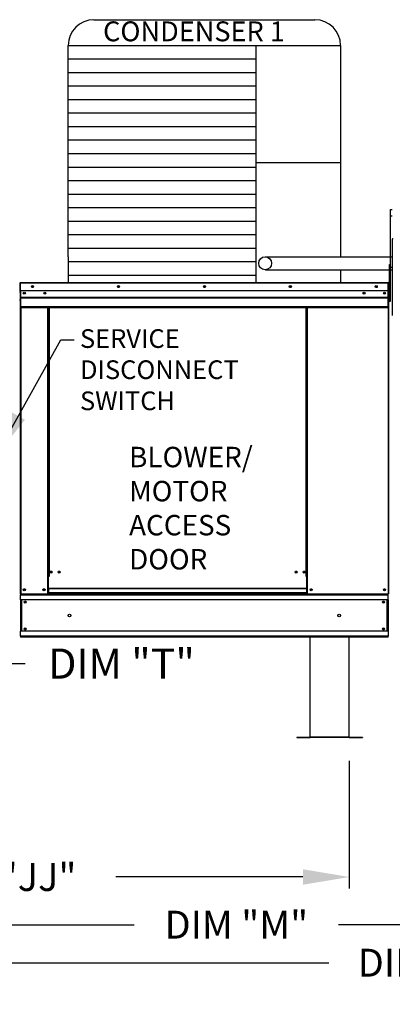
# Model space of a CAD drawing. Units: inches. Extents: x -2 to 312, y -264 to 0.
# Drawn here: x 114 to 138, y -130 to -67 of the extents above; entities that cross this region are included whole.
import ezdxf
from ezdxf.enums import TextEntityAlignment as Align

# ---------------------------------------------------------------- set-up
doc = ezdxf.new("R2010")
doc.units = ezdxf.units.IN
doc.header["$LTSCALE"] = 4
doc.header["$MEASUREMENT"] = 0
doc.dimstyles.new('MOD', dxfattribs={"dimscale": 1.5, "dimtxt": 1.2, "dimasz": 2, "dimexe": 0.5, "dimexo": 1, "dimgap": 1, "dimtad": 0, "dimtih": 1, "dimtoh": 1, "dimdec": 4, "dimlfac": 1.333333, "dimzin": 0, "dimdsep": 46, "dimtxsty": 'Standard', "dimcen": 0.09, "dimdle": 0.125, "dimadec": 0, "dimazin": 0, "dimtfac": 1, "dimtdec": 4, "dimtix": 1, "dimtofl": 0, "dimtmove": 0, "dimatfit": 3, "dimfxl": 1, "dimfrac": 2, "dimtolj": 1, "dimtzin": 0, "dimarcsym": 0})

# ---------------------------------------------------------------- blocks, each defined once
blk = doc.blocks.new('*D10')
at = {"color": 0, "lineweight": -2, "transparency": 16777216}
for p, q in [((90.419, -114.415), (90.419, -125.784)), ((166.121, -114.455), (166.121, -125.784)), ((93.419, -125.034), (121.67, -125.034)), ((163.121, -125.034), (134.87, -125.034))]:
    blk.add_line(p, q, dxfattribs=at)
at = {"color": 0, "transparency": 16777216}
for points in [[(93.419, -124.534), (93.419, -125.534), (90.419, -125.034)], [(163.121, -124.534), (163.121, -125.534), (166.121, -125.034)]]:
    blk.add_solid(points, dxfattribs=at)
at = {"layer": 'DEFPOINTS', "color": 0, "transparency": 16777216}
for p in [(90.419, -112.915), (166.121, -112.955), (166.121, -125.034)]:
    blk.add_point(p, dxfattribs=at)
at = {"color": 0, "transparency": 16777216, "insert": (128.27, -125.034), "char_height": 1.8, "attachment_point": 5}
blk.add_mtext('\\A1;DIM "M"', dxfattribs=at)
blk = doc.blocks.new('*D11')
at = {"color": 0, "lineweight": -2, "transparency": 16777216}
for p, q in [((90.419, -114.415), (90.419, -122.707)), ((135.564, -114.455), (135.564, -122.707)), ((93.419, -121.957), (105.492, -121.957)), ((132.564, -121.957), (120.492, -121.957))]:
    blk.add_line(p, q, dxfattribs=at)
at = {"color": 0, "transparency": 16777216}
for points in [[(93.419, -121.457), (93.419, -122.457), (90.419, -121.957)], [(132.564, -121.457), (132.564, -122.457), (135.564, -121.957)]]:
    blk.add_solid(points, dxfattribs=at)
at = {"layer": 'DEFPOINTS', "color": 0, "transparency": 16777216}
for p in [(90.419, -112.915), (135.564, -112.955), (135.564, -121.957)]:
    blk.add_point(p, dxfattribs=at)
at = {"color": 0, "transparency": 16777216, "insert": (112.992, -121.957), "char_height": 1.8, "attachment_point": 5}
blk.add_mtext('\\A1;DIM "JJ"', dxfattribs=at)
blk = doc.blocks.new('*D12')
at = {"color": 0, "lineweight": -2, "transparency": 16777216}
for p, q in [((90.419, -114.415), (90.419, -128.24)), ((193.059, -114.455), (193.059, -128.24)), ((93.419, -127.49), (134.239, -127.49)), ((190.059, -127.49), (149.239, -127.49))]:
    blk.add_line(p, q, dxfattribs=at)
at = {"color": 0, "transparency": 16777216}
for points in [[(93.419, -126.99), (93.419, -127.99), (90.419, -127.49)], [(190.059, -126.99), (190.059, -127.99), (193.059, -127.49)]]:
    blk.add_solid(points, dxfattribs=at)
at = {"layer": 'DEFPOINTS', "color": 0, "transparency": 16777216}
for p in [(90.419, -112.915), (193.059, -112.955), (193.059, -127.49)]:
    blk.add_point(p, dxfattribs=at)
at = {"color": 0, "transparency": 16777216, "insert": (141.739, -127.49), "char_height": 1.8, "attachment_point": 5}
blk.add_mtext('\\A1;DIM "MM"', dxfattribs=at)

msp = doc.modelspace()

# ---------------------------------------------------------------- linework, layer by layer
at = {"color": 7}
for p, q in [((119.07286, -66.629224), (133.340177, -66.629224)), ((117.41286, -68.289224), (135.000177, -68.289224)), ((117.41286, -81.933978), (117.41286, -68.289224)), ((129.536366, -68.289224), (129.536066, -81.931793)), ((135.000177, -68.289224), (135.000213, -81.931503)), ((117.41286, -69.161233), (129.536366, -69.161233)), ((117.41286, -70.033241), (129.536366, -70.033241)), ((117.41286, -70.905249), (129.536366, -70.905249)), ((117.41286, -71.777257), (129.536366, -71.777257)), ((117.41286, -72.649265), (129.536366, -72.649265)), ((117.41286, -73.521274), (129.536366, -73.521274)), ((117.41286, -74.393282), (129.536366, -74.393282)), ((117.41286, -75.26529), (129.536366, -75.26529)), ((117.41286, -76.137298), (129.536366, -76.137298)), ((129.536366, -75.845246), (135.000177, -75.845246)), ((117.41286, -77.009307), (129.536366, -77.009307)), ((117.41286, -77.881315), (129.536366, -77.881315)), ((117.41286, -78.753323), (129.536366, -78.753323)), ((138.224309, -82.601253), (138.224309, -78.884352)), ((138.224309, -78.884352), (138.340548, -78.884352)), ((138.224309, -79.297341), (138.340548, -79.297341)), ((117.41286, -79.625331), (129.536366, -79.625331)), ((117.41286, -80.49734), (129.536366, -80.49734)), ((117.41286, -81.369348), (129.536366, -81.369348)), ((117.41286, -81.933978), (117.41286, -83.591785)), ((129.536066, -81.931793), (129.536066, -83.591785)), ((130.142235, -81.931503), (138.340548, -81.931503)), ((117.412822, -82.241356), (129.536327, -82.241356)), ((138.224309, -82.601253), (138.340548, -82.601253)), ((117.41286, -83.113364), (129.536366, -83.113364)), ((130.142235, -82.765024), (138.340548, -82.764887)), ((135.000213, -82.765003), (135.000177, -83.591785)), ((117.41286, -83.591785), (135.000177, -83.591785))]:
    msp.add_line(p, q, dxfattribs=at)
at = {"color": 7, "linetype": 'Continuous'}
for p, q in [((138.340548, -80.819918), (138.340548, -85.715557)), ((138.168908, -82.684946), (138.168908, -82.421131)), ((138.168908, -82.421131), (138.224309, -82.421131)), ((138.224309, -82.684946), (138.224309, -82.421131)), ((138.168908, -82.684946), (138.224309, -82.684946)), ((138.168908, -84.795459), (138.168908, -82.684946)), ((138.224309, -84.795459), (138.224309, -82.684946)), ((114.315885, -83.627136), (114.296891, -83.627136)), ((114.296891, -83.627136), (114.296891, -84.119414)), ((114.315885, -83.627136), (114.315885, -84.119414)), ((114.33277, -83.629775), (114.315885, -83.629775)), ((114.33277, -83.591785), (114.332242, -83.591785)), ((114.332242, -83.61078), (114.332242, -83.591785)), ((114.33277, -83.61078), (114.332242, -83.61078)), ((114.33277, -83.591785), (138.080267, -83.591785)), ((114.33277, -83.595797), (114.33277, -83.591785)), ((114.33277, -83.595797), (114.33277, -83.627136)), ((138.080267, -83.627136), (114.33277, -83.627136)), ((114.33277, -84.119414), (114.33277, -83.627136)), ((138.080267, -83.595797), (138.080267, -83.591785)), ((138.080267, -83.591785), (138.080795, -83.591785)), ((138.080267, -83.627136), (138.080267, -83.595797)), ((138.080267, -83.61078), (138.080795, -83.61078)), ((138.080267, -84.119414), (138.080267, -83.627136)), ((138.097151, -83.629775), (138.080267, -83.629775)), ((138.080795, -83.61078), (138.080795, -83.591785)), ((138.097151, -83.627136), (138.116146, -83.627136)), ((138.097151, -86.700044), (138.097151, -83.627136)), ((138.116146, -86.700044), (138.116146, -83.627136)), ((114.263123, -84.201877), (114.315885, -84.201877)), ((114.315885, -84.119414), (114.296891, -84.119414)), ((114.315885, -84.119414), (114.315885, -103.679652)), ((138.080267, -84.119414), (114.33277, -84.119414)), ((114.33488, -84.119414), (114.33488, -84.531283)), ((137.833337, -84.248161), (137.833337, -84.316753)), ((138.078156, -84.531283), (138.078156, -84.119414)), ((138.168908, -84.201877), (138.116146, -84.201877)), ((114.315885, -84.729506), (114.263123, -84.729506)), ((114.33488, -84.531283), (138.078156, -84.531283)), ((114.33488, -84.531283), (114.33488, -84.547578)), ((138.078156, -84.547578), (114.33488, -84.547578)), ((114.33488, -84.572189), (114.33488, -84.547578)), ((114.33488, -84.572189), (138.078156, -84.572189)), ((114.33488, -84.607406), (114.33488, -84.572189)), ((138.078156, -84.607406), (114.33488, -84.607406)), ((114.33488, -84.607406), (114.33488, -85.16815)), ((138.078156, -84.547578), (138.078156, -84.531283)), ((138.078156, -84.572189), (138.078156, -84.547578)), ((138.078156, -84.572189), (138.078156, -84.607406)), ((138.078156, -85.16815), (138.078156, -84.607406)), ((138.116146, -84.729506), (138.168908, -84.729506)), ((138.168908, -84.795459), (138.224309, -84.795459)), ((138.078156, -85.16815), (114.33488, -85.16815)), ((114.33488, -85.203501), (138.078156, -85.203501)), ((114.351237, -85.203501), (114.351237, -103.679652)), ((116.079219, -85.203501), (116.079219, -102.563718)), ((116.114571, -85.203501), (116.114571, -102.563718)), ((116.130927, -85.203501), (116.130927, -102.563718)), ((116.147547, -85.203501), (116.147547, -102.563718)), ((116.182898, -85.203501), (116.182898, -102.563718)), ((132.770479, -102.563718), (132.770479, -85.203501)), ((132.80583, -102.563718), (132.80583, -85.203501)), ((132.82245, -102.563718), (132.82245, -85.203501)), ((132.838807, -102.563718), (132.838807, -85.203501)), ((132.874158, -102.563718), (132.874158, -85.203501)), ((138.0618, -85.203501), (138.0618, -103.679652)), ((138.078156, -85.203501), (138.078156, -85.16815)), ((138.097151, -86.700044), (138.097151, -103.679652)), ((138.097151, -86.700044), (138.116146, -86.700044)), ((116.114571, -102.563718), (116.079219, -102.563718)), ((116.079219, -102.563718), (116.079219, -103.679652)), ((116.147547, -102.599069), (116.079219, -102.599069)), ((116.147547, -102.563718), (116.114571, -102.563718)), ((116.147547, -103.333517), (116.147547, -102.563718)), ((116.182898, -102.563718), (116.147547, -102.563718)), ((132.770479, -102.563718), (132.80583, -102.563718)), ((132.80583, -102.563718), (132.80583, -103.333517)), ((132.838807, -102.563718), (132.80583, -102.563718)), ((132.874158, -102.599069), (132.80583, -102.599069)), ((132.874158, -102.563718), (132.838807, -102.563718)), ((132.874158, -103.679652), (132.874158, -102.563718)), ((132.80583, -103.333517), (116.147547, -103.333517)), ((116.147547, -103.333517), (116.147547, -103.34403)), ((116.147547, -103.34403), (132.80583, -103.34403)), ((116.147547, -103.34403), (116.147547, -103.621578)), ((132.80583, -103.34403), (132.80583, -103.333517)), ((132.80583, -103.34403), (132.80583, -103.621578)), ((114.315885, -103.679652), (114.351237, -103.679652)), ((114.33488, -103.679652), (114.33488, -103.75141)), ((114.33488, -103.75141), (138.078156, -103.75141)), ((114.33488, -104.075374), (114.33488, -103.75141)), ((114.33488, -104.075374), (114.33488, -106.087221)), ((138.078156, -104.075374), (114.33488, -104.075374)), ((114.351237, -103.679652), (116.079219, -103.679652)), ((114.390281, -104.075374), (114.390281, -106.087221)), ((114.406638, -104.075374), (114.406638, -106.087221)), ((116.147547, -103.644301), (116.079219, -103.644301)), ((116.147547, -103.679652), (116.079219, -103.679652)), ((132.80583, -103.621578), (116.147547, -103.621578)), ((116.147547, -103.679652), (116.147547, -103.621578)), ((116.147547, -103.679652), (132.80583, -103.679652)), ((132.80583, -103.621578), (132.80583, -103.679652)), ((132.874158, -103.644301), (132.80583, -103.644301)), ((132.874158, -103.679652), (132.80583, -103.679652)), ((132.874158, -103.679652), (138.0618, -103.679652)), ((138.006399, -106.087221), (138.006399, -104.075374)), ((138.022755, -104.075374), (138.022755, -106.087221)), ((138.0618, -103.679652), (138.097151, -103.679652)), ((138.078156, -103.75141), (138.078156, -103.679652)), ((138.078156, -104.075374), (138.078156, -103.75141)), ((138.078156, -104.075374), (138.078156, -106.087221)), ((138.078156, -106.087221), (114.33488, -106.087221)), ((114.33488, -106.411184), (114.33488, -106.087221)), ((138.078156, -106.087221), (138.078156, -106.411184)), ((138.078156, -106.411184), (114.33488, -106.411184)), ((114.33488, -106.411184), (114.33488, -106.482942)), ((136.135693, -106.482942), (114.33488, -106.482942)), ((133.027407, -112.921419), (133.027407, -106.49493)), ((135.564413, -112.921419), (135.564413, -106.49493)), ((138.078156, -106.482942), (136.135693, -106.482942)), ((138.078156, -106.482942), (138.078156, -106.411184)), ((132.171591, -112.934527), (132.171591, -112.954823)), ((132.171591, -112.934527), (133.014299, -112.934527)), ((132.171591, -112.954823), (133.014299, -112.954823)), ((133.014299, -112.934527), (133.014299, -112.954823)), ((133.027407, -112.921419), (135.564413, -112.921419)), ((133.027407, -112.934527), (133.027407, -112.921419)), ((135.564413, -112.934527), (133.027407, -112.934527)), ((133.027407, -112.934527), (133.027407, -112.954823)), ((135.564413, -112.954823), (133.027407, -112.954823)), ((135.564413, -112.921419), (135.564413, -112.934527)), ((135.564413, -112.934527), (135.564413, -112.954823)), ((135.57752, -112.934527), (136.420229, -112.934527)), ((135.57752, -112.934527), (135.57752, -112.954823)), ((135.57752, -112.954823), (136.420229, -112.954823)), ((136.420229, -112.934527), (136.420229, -112.954823))]:
    msp.add_line(p, q, dxfattribs=at)
at = {"color": 7}
msp.add_lwpolyline([(135.000177, -80.061701), (135.000177, -80.562162)], dxfattribs=at)
at = {"color": 7, "linetype": 'Continuous'}
for centre, radius in [((130.128585, -82.34804), 0.41676), ((115.107328, -83.855599), 0.065954), ((115.107328, -83.855599), 0.034296), ((120.656923, -83.855599), 0.065954), ((120.656923, -83.855599), 0.034296), ((126.206518, -83.855599), 0.065954), ((126.206518, -83.855599), 0.034296), ((131.756113, -83.855599), 0.065954), ((131.756113, -83.855599), 0.034296), ((137.305708, -83.855599), 0.065954), ((137.305708, -83.855599), 0.034296), ((114.5797, -84.282457), 0.065954), ((114.5797, -84.282457), 0.034296), ((115.898771, -84.282457), 0.065954), ((115.898771, -84.282457), 0.034296), ((136.514266, -84.282457), 0.065954), ((136.514266, -84.282457), 0.034296), ((137.833337, -84.282457), 0.065954), ((137.833337, -84.282457), 0.034296), ((116.29924, -102.276688), 0.065954), ((116.29924, -102.276688), 0.034296), ((116.826869, -102.276688), 0.065954), ((116.826869, -102.276688), 0.034296), ((132.126508, -102.276688), 0.065954), ((132.126508, -102.276688), 0.034296), ((132.654137, -102.276688), 0.065954), ((132.654137, -102.276688), 0.034296), ((114.5797, -103.415838), 0.065954), ((114.5797, -103.415838), 0.034296), ((115.850756, -103.415838), 0.065954), ((115.850756, -103.415838), 0.034296), ((133.102621, -103.415838), 0.065954), ((133.102621, -103.415838), 0.034296), ((137.833337, -103.415838), 0.065954), ((137.833337, -103.415838), 0.034296), ((114.636947, -104.213348), 0.065954), ((114.636947, -104.213348), 0.034296), ((137.776089, -104.213348), 0.065954), ((137.776089, -104.213348), 0.034296), ((117.50065, -105.081297), 0.082442), ((134.912386, -105.081297), 0.082442), ((114.636947, -105.949246), 0.065954), ((114.636947, -105.949246), 0.034296), ((137.776089, -105.949246), 0.065954), ((137.776089, -105.949246), 0.034296)]:
    msp.add_circle(centre, radius, dxfattribs=at)
at = {"color": 7}
for centre, start, end in [((119.07286, -68.289224), 90, 180), ((133.340177, -68.289224), 0, 90)]:
    msp.add_arc(centre, 1.66, start, end, dxfattribs=at)
at = {"color": 7, "linetype": 'Continuous'}
for centre, radius, start, end in [((138.396868, -80.819918), 0.05632, 90, 180), ((114.332242, -83.627136), 0.035351, 90, 180), ((114.332242, -83.627136), 0.016356, 90, 180), ((138.080795, -83.627136), 0.035351, 0, 90), ((138.080795, -83.627136), 0.016356, 0, 90), ((138.080795, -86.700044), 0.035351, 297.56060311, 0), ((133.014299, -112.921419), 0.013108, 270, 0), ((133.014299, -112.921419), 0.033404, 270, 293.10423247), ((135.57752, -112.921419), 0.013108, 180, 270), ((135.57752, -112.921419), 0.033404, 246.89576753, 270)]:
    msp.add_arc(centre, radius, start, end, dxfattribs=at)

# ---------------------------------------------------------------- texts
for s, height, p in [('CONDENSER 1', 1.28390625, (119.663371, -68.023223)), ('BLOWER/', 1.3190709, (121.343973, -95.513898)), ('MOTOR', 1.3190709, (121.343973, -97.712349)), ('ACCESS', 1.3190709, (121.343973, -99.910801)), ('DOOR', 1.3190709, (121.343973, -102.109252))]:
    msp.add_text(s, height=height, dxfattribs=at).set_placement(p)
at = {"color": 7}
msp.add_text('DIM "T"', height=1.9480438, dxfattribs=at).set_placement((120.856525, -108.185017), align=Align.MIDDLE_CENTER)
at = {"color": 7, "insert": (118.174726, -86.606032), "char_height": 1.2053521, "attachment_point": 1}
msp.add_mtext('SERVICE\\PDISCONNECT\\PSWITCH', dxfattribs=at)

# ---------------------------------------------------------------- dimensions: what is measured, and where the dimension line sits
at = {"color": 7}
for base, p2, text, picture, middle in [((166.120828, -125.03432), (166.120828, -112.954823), 'DIM "M"', '*D10', (128.26976, -125.03432)), ((135.564413, -121.956928), (135.564413, -112.954823), 'DIM "JJ"', '*D11', (112.991552, -121.956928)), ((193.058665, -127.48959), (193.058665, -112.954823), 'DIM "MM"', '*D12', (141.738678, -127.48959))]:
    dim = msp.add_linear_dim(base=base, p1=(90.418691, -112.914738), p2=p2, text=text, dimstyle='MOD', override={"dimpost": ' in'}, dxfattribs=at)
    dim.commit()
    dim.dimension.update_dxf_attribs({"geometry": picture, "text_midpoint": middle})

# ---------------------------------------------------------------- leaders
for points in [[(112.72953, -94.824138), (116.933339, -87.293812), (117.800324, -87.293812)], [(89.737249, -101.140773), (93.844499, -108.17645), (114.62973, -108.17645)]]:
    msp.add_leader(points, dimstyle='MOD', dxfattribs=at)

doc.saveas('drawing.dxf')
